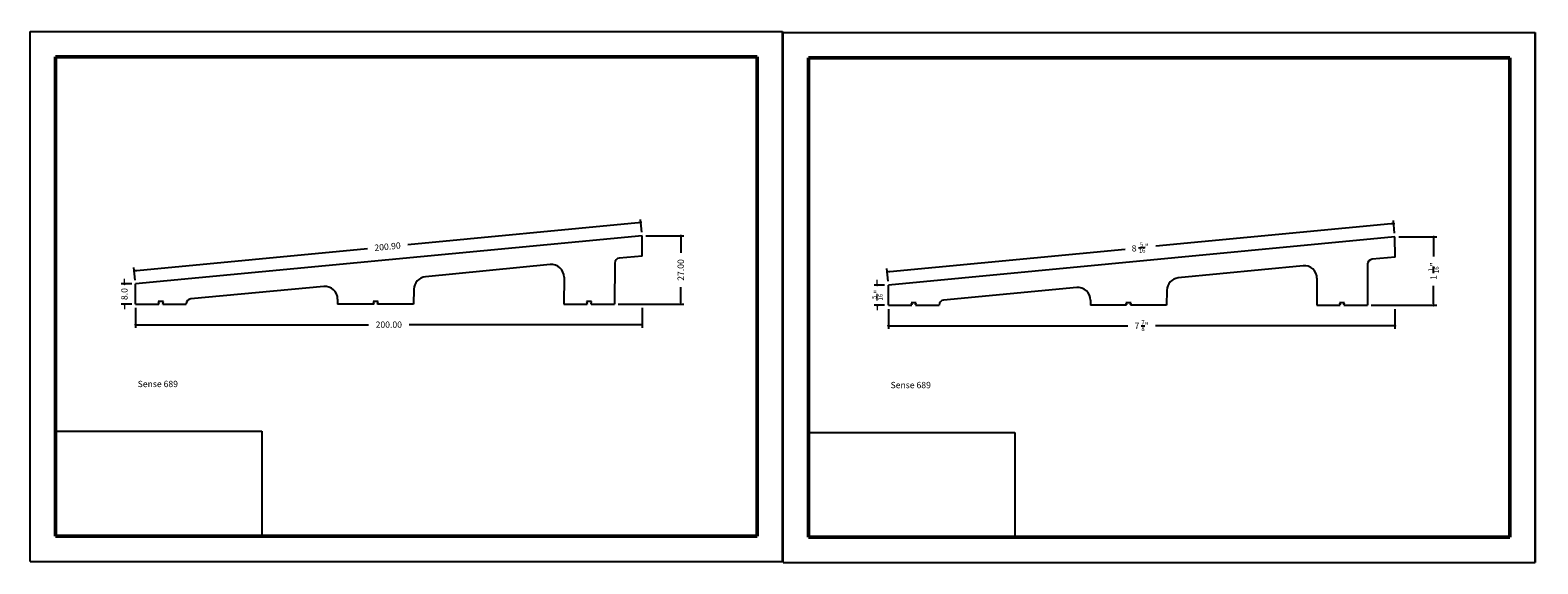
# Model space of a CAD drawing. Units: millimetres. Extents: x 1800 to 2395, y 143 to 354.
import ezdxf

# ---------------------------------------------------------------- set-up
doc = ezdxf.new("R2010")
doc.units = ezdxf.units.MM
doc.layers.get('0').update_dxf_attribs({"true_color": 0x000000})
doc.layers.add('03', color=7, linetype='Continuous', lineweight=13, true_color=0xadadad)
doc.layers.add('09', color=7, linetype='Continuous', lineweight=25, true_color=0x000000)
doc.layers.add('Default', color=7, linetype='Continuous', true_color=0x000000)
doc.styles.add('C__ACADR13_COMMON_FONTS_romans', font='txt')
doc.dimstyles.new('ISO-25', dxfattribs={"dimtxt": 2.5, "dimasz": 3, "dimexe": 1.25, "dimexo": 1.5, "dimgap": 1.8, "dimtad": 0, "dimtoh": 1, "dimzin": 1, "dimdsep": 46, "dimtxsty": 'C__ACADR13_COMMON_FONTS_romans', "dimcen": 2.5, "dimadec": 0, "dimazin": 1, "dimtfac": 1, "dimtdec": 4, "dimtix": 1, "dimtofl": 0, "dimtmove": 1, "dimatfit": 3, "dimfxl": 1, "dimtolj": 1, "dimtzin": 1, "dimarcsym": 0})
picture_1 = doc.add_image_def('image1.png', size_in_pixel=(1057, 538))

# ---------------------------------------------------------------- blocks, each defined once
blk = doc.blocks.new('_DOT')
at = {"layer": '03', "color": 0, "linetype": 'ByBlock', "lineweight": -2}
blk.add_line((-0.5, 0), (-1, 0), dxfattribs=at)
at = {"layer": '03', "color": 0, "linetype": 'ByBlock', "lineweight": -2, "const_width": 0.5}
blk.add_lwpolyline([(-0.25, 0, 1), (0.25, 0, 1)], format="xyb", close=True, dxfattribs=at)
blk = doc.blocks.new('*D182')
at = {"layer": '03', "color": 0, "transparency": 16777216}
for p, q in [((1836.94, 255.08), (1836.94, 256.08)), ((1836.94, 245.08), (1836.94, 244.08))]:
    blk.add_line(p, q, dxfattribs=at)
at = {"layer": '03', "color": 0, "lineweight": -2, "transparency": 16777216}
for p, q in [((1839.83, 254.08), (1835.69, 254.08)), ((1839.83, 246.08), (1835.69, 246.08))]:
    blk.add_line(p, q, dxfattribs=at)
at = {"layer": 'Defpoints', "color": 0, "transparency": 16777216}
for p in [(1836.94, 254.08), (1841.33, 254.08), (1841.33, 246.08)]:
    blk.add_point(p, dxfattribs=at)
at = {"layer": '03', "color": 0, "transparency": 16777216}
for p, rotation in [((1836.94, 254.08), 270), ((1836.94, 246.08), 90)]:
    blk.add_blockref('_DOT', p, dxfattribs=dict(at, rotation=rotation))
at = {"layer": '03', "color": 252, "transparency": 16777216, "insert": (1836.94, 250.08), "char_height": 2.5, "attachment_point": 5, "rotation": 90, "style": 'C__ACADR13_COMMON_FONTS_romans'}
blk.add_mtext('\\A1;8.0', dxfattribs=at)
blk = doc.blocks.new('*D183')
at = {"layer": 'Default', "color": 0, "lineweight": -2, "transparency": 16777216}
for p, q in [((2042.83, 273.1), (2057.83, 273.1)), ((2031.92, 246.08), (2057.83, 246.08))]:
    blk.add_line(p, q, dxfattribs=at)
at = {"layer": 'Default', "color": 0, "transparency": 16777216}
for p, q in [((2056.58, 272.1), (2056.58, 266.39)), ((2056.58, 247.08), (2056.58, 252.79))]:
    blk.add_line(p, q, dxfattribs=at)
at = {"layer": 'Defpoints', "color": 0, "transparency": 16777216}
for p in [(2041.33, 273.1), (2030.42, 246.08), (2056.58, 246.08)]:
    blk.add_point(p, dxfattribs=at)
at = {"layer": 'Default', "color": 0, "transparency": 16777216}
for p, rotation in [((2056.58, 273.1), 90), ((2056.58, 246.08), 270)]:
    blk.add_blockref('_DOT', p, dxfattribs=dict(at, rotation=rotation))
at = {"layer": 'Default', "color": 252, "transparency": 16777216, "insert": (2056.58, 259.59), "char_height": 2.5, "attachment_point": 5, "rotation": 90, "style": 'C__ACADR13_COMMON_FONTS_romans'}
blk.add_mtext('\\A1;27.00', dxfattribs=at)
blk = doc.blocks.new('*D186')
at = {"layer": 'Default', "color": 0, "transparency": 16777216}
for p, q in [((2039.84, 278.24), (1948.79, 269.58)), ((1841.83, 259.42), (1932.88, 268.07))]:
    blk.add_line(p, q, dxfattribs=at)
at = {"layer": 'Default', "color": 0, "lineweight": -2, "transparency": 16777216}
for p, q in [((2041.19, 274.59), (2040.72, 279.58)), ((1841.19, 255.58), (1840.72, 260.56))]:
    blk.add_line(p, q, dxfattribs=at)
at = {"layer": 'Defpoints', "color": 0, "transparency": 16777216}
for p in [(2040.83, 278.34), (2041.33, 273.1), (1841.33, 254.08)]:
    blk.add_point(p, dxfattribs=at)
at = {"layer": 'Default', "color": 0, "transparency": 16777216}
for p, rotation in [((2040.83, 278.34), 5.43110728361634), ((1840.83, 259.32), 185.4311072836164)]:
    blk.add_blockref('_DOT', p, dxfattribs=dict(at, rotation=rotation))
at = {"layer": 'Default', "color": 252, "transparency": 16777216, "insert": (1940.83, 268.83), "char_height": 2.5, "attachment_point": 5, "rotation": 5.43111, "style": 'C__ACADR13_COMMON_FONTS_romans'}
blk.add_mtext('\\A1;200.90', dxfattribs=at)
blk = doc.blocks.new('*D192')
at = {"layer": 'Default', "color": 0, "lineweight": -2, "transparency": 16777216}
for p, q in [((1841.33, 244.58), (1841.33, 236.73)), ((2041.33, 244.58), (2041.33, 236.73))]:
    blk.add_line(p, q, dxfattribs=at)
at = {"layer": 'Default', "color": 0, "transparency": 16777216}
for p, q in [((1842.33, 237.98), (1933.34, 237.98)), ((2040.33, 237.98), (1949.32, 237.98))]:
    blk.add_line(p, q, dxfattribs=at)
at = {"layer": 'Defpoints', "color": 0, "transparency": 16777216}
for p in [(1841.33, 246.08), (2041.33, 246.08), (2041.33, 237.98)]:
    blk.add_point(p, dxfattribs=at)
at = {"layer": 'Default', "color": 0, "transparency": 16777216, "rotation": 180}
blk.add_blockref('_DOT', (1841.33, 237.98), dxfattribs=at)
at = {"layer": 'Default', "color": 0, "transparency": 16777216}
blk.add_blockref('_DOT', (2041.33, 237.98), dxfattribs=at)
at = {"layer": 'Default', "color": 252, "transparency": 16777216, "insert": (1941.33, 237.98), "char_height": 2.5, "attachment_point": 5, "style": 'C__ACADR13_COMMON_FONTS_romans'}
blk.add_mtext('\\A1;200.00', dxfattribs=at)
blk = doc.blocks.new('*D290')
at = {"layer": '03', "color": 0, "lineweight": -2, "transparency": 16777216}
for p, q in [((2137.08, 253.65), (2132.94, 253.65)), ((2137.08, 245.65), (2132.94, 245.65))]:
    blk.add_line(p, q, dxfattribs=at)
at = {"layer": '03', "color": 0, "transparency": 16777216}
for p, q in [((2134.19, 254.65), (2134.19, 255.65)), ((2134.19, 244.65), (2134.19, 243.65))]:
    blk.add_line(p, q, dxfattribs=at)
at = {"layer": 'Defpoints', "color": 0, "transparency": 16777216}
for p in [(2134.19, 253.65), (2138.58, 253.65), (2138.58, 245.65)]:
    blk.add_point(p, dxfattribs=at)
at = {"layer": '03', "color": 0, "transparency": 16777216}
for p, rotation in [((2134.19, 253.65), 270), ((2134.19, 245.65), 90)]:
    blk.add_blockref('_DOT', p, dxfattribs=dict(at, rotation=rotation))
at = {"layer": '03', "color": 252, "transparency": 16777216, "insert": (2134.19, 249.65), "char_height": 2.5, "attachment_point": 5, "rotation": 90, "style": 'C__ACADR13_COMMON_FONTS_romans'}
blk.add_mtext('\\A1;{\\H0.7x;\\S5/16;}"', dxfattribs=at)
blk = doc.blocks.new('*D291')
at = {"layer": 'Default', "color": 0, "lineweight": -2, "transparency": 16777216}
for p, q in [((2340.08, 272.67), (2355.08, 272.67)), ((2329.17, 245.65), (2355.08, 245.65))]:
    blk.add_line(p, q, dxfattribs=at)
at = {"layer": 'Default', "color": 0, "transparency": 16777216}
for p, q in [((2353.83, 271.67), (2353.83, 264.98)), ((2353.83, 246.65), (2353.83, 253.34))]:
    blk.add_line(p, q, dxfattribs=at)
at = {"layer": 'Defpoints', "color": 0, "transparency": 16777216}
for p in [(2338.58, 272.67), (2327.67, 245.65), (2353.83, 245.65)]:
    blk.add_point(p, dxfattribs=at)
at = {"layer": 'Default', "color": 0, "transparency": 16777216}
for p, rotation in [((2353.83, 272.67), 90), ((2353.83, 245.65), 270)]:
    blk.add_blockref('_DOT', p, dxfattribs=dict(at, rotation=rotation))
at = {"layer": 'Default', "color": 252, "transparency": 16777216, "insert": (2353.83, 259.16), "char_height": 2.5, "attachment_point": 5, "rotation": 90, "style": 'C__ACADR13_COMMON_FONTS_romans'}
blk.add_mtext('\\A1;1 {\\H0.7x;\\S1/16;}"', dxfattribs=at)
blk = doc.blocks.new('*D292')
at = {"layer": 'Default', "color": 0, "transparency": 16777216}
for p, q in [((2337.09, 277.81), (2244.11, 268.97)), ((2139.08, 258.98), (2232.05, 267.82))]:
    blk.add_line(p, q, dxfattribs=at)
at = {"layer": 'Default', "color": 0, "lineweight": -2, "transparency": 16777216}
for p, q in [((2338.44, 274.16), (2337.97, 279.15)), ((2138.44, 255.15), (2137.97, 260.13))]:
    blk.add_line(p, q, dxfattribs=at)
at = {"layer": 'Defpoints', "color": 0, "transparency": 16777216}
for p in [(2338.08, 277.9), (2338.58, 272.67), (2138.58, 253.65)]:
    blk.add_point(p, dxfattribs=at)
at = {"layer": 'Default', "color": 0, "transparency": 16777216}
for p, rotation in [((2338.08, 277.9), 5.43110728361634), ((2138.08, 258.89), 185.4311072836164)]:
    blk.add_blockref('_DOT', p, dxfattribs=dict(at, rotation=rotation))
at = {"layer": 'Default', "color": 252, "transparency": 16777216, "insert": (2238.08, 268.4), "char_height": 2.5, "attachment_point": 5, "rotation": 5.43111, "style": 'C__ACADR13_COMMON_FONTS_romans'}
blk.add_mtext('\\A1;8 {\\H0.7x;\\S5/16;}"', dxfattribs=at)
blk = doc.blocks.new('*D293')
at = {"layer": 'Default', "color": 0, "lineweight": -2, "transparency": 16777216}
for p, q in [((2138.58, 244.15), (2138.58, 236.3)), ((2338.58, 244.15), (2338.58, 236.3))]:
    blk.add_line(p, q, dxfattribs=at)
at = {"layer": 'Default', "color": 0, "transparency": 16777216}
for p, q in [((2139.58, 237.55), (2233.15, 237.55)), ((2337.58, 237.55), (2244.01, 237.55))]:
    blk.add_line(p, q, dxfattribs=at)
at = {"layer": 'Defpoints', "color": 0, "transparency": 16777216}
for p in [(2138.58, 245.65), (2338.58, 245.65), (2338.58, 237.55)]:
    blk.add_point(p, dxfattribs=at)
at = {"layer": 'Default', "color": 0, "transparency": 16777216, "rotation": 180}
blk.add_blockref('_DOT', (2138.58, 237.55), dxfattribs=at)
at = {"layer": 'Default', "color": 0, "transparency": 16777216}
blk.add_blockref('_DOT', (2338.58, 237.55), dxfattribs=at)
at = {"layer": 'Default', "color": 252, "transparency": 16777216, "insert": (2238.58, 237.55), "char_height": 2.5, "attachment_point": 5, "style": 'C__ACADR13_COMMON_FONTS_romans'}
blk.add_mtext('\\A1;7 {\\H0.7x;\\S7/8;}"', dxfattribs=at)

msp = doc.modelspace()

# ---------------------------------------------------------------- linework, layer by layer
at = {"layer": '09', "color": 7}
for p, q in [((1799.734, 353.881), (2096.734, 353.881)), ((1799.734, 353.881), (2096.734, 353.881)), ((1799.734, 353.881), (2096.234, 353.881)), ((1799.734, 353.881), (2096.734, 353.881)), ((1799.734, 353.881), (2096.734, 353.881)), ((1799.734, 353.881), (2096.234, 353.881)), ((1799.734, 144.381), (1799.734, 353.881)), ((1799.734, 353.881), (2096.734, 353.881)), ((1799.734, 144.381), (1799.734, 353.881)), ((1800.234, 353.881), (2096.734, 353.881)), ((2096.734, 353.881), (2096.734, 144.381)), ((2096.734, 144.381), (2096.734, 353.881)), ((2096.734, 144.381), (2096.734, 353.881)), ((2096.984, 353.448), (2393.984, 353.448)), ((2096.984, 353.448), (2393.984, 353.448)), ((2096.984, 353.448), (2393.484, 353.448)), ((2096.984, 353.448), (2393.984, 353.448)), ((2096.984, 353.448), (2393.984, 353.448)), ((2096.984, 353.448), (2393.484, 353.448)), ((2096.984, 143.948), (2096.984, 353.448)), ((2096.984, 353.448), (2393.984, 353.448)), ((2096.984, 143.948), (2096.984, 353.448)), ((2097.484, 353.448), (2393.984, 353.448)), ((2393.984, 353.448), (2393.984, 143.948)), ((2393.984, 143.948), (2393.984, 353.448)), ((2393.984, 143.948), (2393.984, 353.448)), ((1799.734, 144.381), (2096.734, 144.381)), ((1799.734, 144.381), (2096.734, 144.381)), ((1799.734, 144.381), (2096.234, 144.381)), ((1799.734, 144.381), (2096.734, 144.381)), ((1800.234, 144.381), (2096.734, 144.381)), ((2096.984, 143.948), (2393.984, 143.948)), ((2096.984, 143.948), (2393.984, 143.948)), ((2096.984, 143.948), (2393.484, 143.948)), ((2096.984, 143.948), (2393.984, 143.948)), ((2097.484, 143.948), (2393.984, 143.948))]:
    msp.add_line(p, q, dxfattribs=at)
at = {"layer": '09', "color": 4, "lineweight": 50}
for p, q in [((1809.734, 343.881), (2086.734, 343.881)), ((1809.734, 154.381), (1809.734, 343.881)), ((2086.734, 343.881), (2086.734, 154.381)), ((2106.984, 343.448), (2383.984, 343.448)), ((2106.984, 153.948), (2106.984, 343.448)), ((2383.984, 343.448), (2383.984, 153.948)), ((1809.734, 154.381), (2086.734, 154.381)), ((2106.984, 153.948), (2383.984, 153.948))]:
    msp.add_line(p, q, dxfattribs=at)
at = {"layer": '09', "color": 7}
for centre in [(1800.234, 353.881), (2096.734, 353.881), (2096.734, 353.881), (2096.734, 353.881), (2096.734, 353.881), (2096.734, 353.881), (2096.734, 353.881), (2096.734, 353.881), (2096.734, 353.881), (2097.234, 353.881), (2097.234, 353.881), (2097.484, 353.448), (2393.984, 353.448), (2393.984, 353.448), (2393.984, 353.448), (2393.984, 353.448), (2393.984, 353.448), (2393.984, 353.448), (2393.984, 353.448), (2393.984, 353.448), (2394.484, 353.448), (2394.484, 353.448), (1800.234, 144.381), (2096.734, 144.381), (2096.734, 144.381), (2096.734, 144.381), (2096.734, 144.381), (2096.734, 144.381), (2096.734, 144.381), (2097.234, 144.381), (2097.234, 144.381), (2097.484, 143.948), (2393.984, 143.948), (2393.984, 143.948), (2393.984, 143.948), (2393.984, 143.948), (2393.984, 143.948), (2393.984, 143.948), (2394.484, 143.948), (2394.484, 143.948)]:
    msp.add_arc(centre, 0.5, 180, 180, dxfattribs=at)
at = {"layer": 'Default', "color": 0}
for p, q in [((2041.331, 273.1), (1841.331, 254.085)), ((2041.425, 265.083), (2041.331, 273.1)), ((2338.581, 272.667), (2138.581, 253.652)), ((2338.675, 264.65), (2338.581, 272.667)), ((2030.517, 262.286), (2030.421, 246.085)), ((2041.425, 265.083), (2032.33, 264.277)), ((2338.675, 264.65), (2329.58, 263.844)), ((2005.052, 261.705), (1955.765, 256.864)), ((2010.52, 256.727), (2010.425, 246.085)), ((2302.302, 261.272), (2253.015, 256.431)), ((2307.77, 256.294), (2307.675, 245.652)), ((2327.767, 261.853), (2327.671, 245.652)), ((1841.331, 246.085), (1841.331, 254.085)), ((1915.662, 253.087), (1863.145, 248.14)), ((1951.235, 251.974), (1951.131, 246.085)), ((2138.581, 245.652), (2138.581, 253.652)), ((2212.912, 252.654), (2160.395, 247.707)), ((2248.485, 251.541), (2248.381, 245.652)), ((1841.331, 246.085), (1850.563, 246.085)), ((1852.33, 247.095), (1850.31, 247.095)), ((1850.31, 247.095), (1850.563, 246.085)), ((1852.078, 246.085), (1852.33, 247.095)), ((1852.078, 246.085), (1861.333, 246.085)), ((1861.333, 246.085), (1861.333, 246.149)), ((1921.131, 248.109), (1921.131, 246.085)), ((1935.374, 246.085), (1921.131, 246.085)), ((1937.141, 247.095), (1935.121, 247.095)), ((1935.121, 247.095), (1935.374, 246.085)), ((1936.889, 246.085), (1937.141, 247.095)), ((1951.131, 246.085), (1936.889, 246.085)), ((2010.425, 246.085), (2019.654, 246.085)), ((2021.421, 247.095), (2019.401, 247.095)), ((2019.401, 247.095), (2019.654, 246.085)), ((2021.169, 246.085), (2021.421, 247.095)), ((2021.169, 246.085), (2030.421, 246.085)), ((2138.581, 245.652), (2147.813, 245.652)), ((2149.58, 246.662), (2147.56, 246.662)), ((2147.56, 246.662), (2147.813, 245.652)), ((2149.328, 245.652), (2149.58, 246.662)), ((2149.328, 245.652), (2158.583, 245.652)), ((2158.583, 245.652), (2158.583, 245.716)), ((2218.381, 247.676), (2218.381, 245.652)), ((2232.624, 245.652), (2218.381, 245.652)), ((2234.391, 246.662), (2232.371, 246.662)), ((2232.371, 246.662), (2232.624, 245.652)), ((2234.139, 245.652), (2234.391, 246.662)), ((2248.381, 245.652), (2234.139, 245.652)), ((2307.675, 245.652), (2316.904, 245.652)), ((2318.671, 246.662), (2316.651, 246.662)), ((2316.651, 246.662), (2316.904, 245.652)), ((2318.419, 245.652), (2318.671, 246.662)), ((2318.419, 245.652), (2327.671, 245.652))]:
    msp.add_line(p, q, dxfattribs=at)
for centre, radius, start, end in [((2032.517, 262.286), 2, 95.364942, 180), ((2329.767, 261.853), 2, 95.364942, 180), ((1956.234, 251.886), 5, 95.381301, 178.992196), ((2005.52, 256.727), 5, 0, 95.364942), ((2253.484, 251.453), 5, 95.381301, 178.992196), ((2302.77, 256.294), 5, 0, 95.364942), ((1916.131, 248.109), 5, 0, 95.381301), ((2213.381, 247.676), 5, 0, 95.381301), ((1863.333, 246.149), 2, 95.381301, 180), ((2160.583, 245.716), 2, 95.381301, 180)]:
    msp.add_arc(centre, radius, start, end, dxfattribs=at)

# ---------------------------------------------------------------- texts
at = {"transparency": 33554687, "char_height": 2.5, "attachment_point": 1}
for insert in [(1841.409, 219.967), (2138.659, 219.534)]:
    msp.add_mtext_dynamic_manual_height_columns('{\\fArial|b0|i0|c0|p34;\\P Sense 689}                                                                                                 ', width=176.97935, gutter_width=12.5, heights=[0], dxfattribs=dict(at, insert=insert))

# ---------------------------------------------------------------- dimensions: what is measured, and where the dimension line sits
at = {"layer": '03'}
for base, p1, p2, text, picture, middle in [((1836.938, 254.085), (1841.331, 246.085), (1841.331, 254.085), '8.0', '*D182', (1836.938, 250.085)), ((2134.188, 253.652), (2138.581, 245.652), (2138.581, 253.652), '{\\H0.7x;\\S5/16;}"', '*D290', (2134.188, 249.652))]:
    dim = msp.add_linear_dim(base=base, p1=p1, p2=p2, angle=90, text=text, dimstyle='ISO-25', override={"dimasz": 1, "dimblk1": 'DOT', "dimblk2": 'DOT', "dimsah": 1, "dimclrt": 252, "dimlwd": 65535}, dxfattribs=at)
    dim.commit()
    dim.dimension.update_dxf_attribs({"geometry": picture, "text_midpoint": middle})
at = {"layer": 'Default', "color": 0}
dim = msp.add_aligned_dim(p1=(1841.331, 254.085), p2=(2041.331, 273.1), distance=5.259, dimstyle='ISO-25', override={"dimasz": 1, "dimblk1": 'DOT', "dimblk2": 'DOT', "dimsah": 1, "dimclrt": 252, "dimlwd": 65535}, dxfattribs=at)
dim.commit()
dim.dimension.update_dxf_attribs({"geometry": '*D186', "text_midpoint": (1940.833, 268.828)})
dim = msp.add_aligned_dim(p1=(2138.581, 253.652), p2=(2338.581, 272.667), distance=5.259, text='8 {\\H0.7x;\\S5/16;}"', dimstyle='ISO-25', override={"dimasz": 1, "dimblk1": 'DOT', "dimblk2": 'DOT', "dimsah": 1, "dimclrt": 252, "dimlwd": 65535}, dxfattribs=at)
dim.commit()
dim.dimension.update_dxf_attribs({"geometry": '*D292', "text_midpoint": (2238.083, 268.395)})
for base, p1, p2, text, picture, middle in [((2056.578, 246.085), (2041.331, 273.1), (2030.421, 246.085), '27.00', '*D183', (2056.578, 259.593)), ((2353.828, 245.652), (2338.581, 272.667), (2327.671, 245.652), '1 {\\H0.7x;\\S1/16;}"', '*D291', (2353.828, 259.159))]:
    dim = msp.add_linear_dim(base=base, p1=p1, p2=p2, angle=90, text=text, dimstyle='ISO-25', override={"dimasz": 1, "dimblk1": 'DOT', "dimblk2": 'DOT', "dimsah": 1, "dimclrt": 252, "dimlwd": 65535}, dxfattribs=at)
    dim.commit()
    dim.dimension.update_dxf_attribs({"geometry": picture, "text_midpoint": middle})
dim = msp.add_linear_dim(base=(2041.331, 237.983), p1=(1841.331, 246.085), p2=(2041.331, 246.085), dimstyle='ISO-25', override={"dimasz": 1, "dimblk1": 'DOT', "dimblk2": 'DOT', "dimsah": 1, "dimclrt": 252, "dimlwd": 65535}, dxfattribs=at)
dim.commit()
dim.dimension.update_dxf_attribs({"geometry": '*D192', "text_midpoint": (1941.331, 237.983)})
dim = msp.add_linear_dim(base=(2338.581, 237.55), p1=(2138.581, 245.652), p2=(2338.581, 245.652), text='7 {\\H0.7x;\\S7/8;}"', dimstyle='ISO-25', override={"dimasz": 1, "dimblk1": 'DOT', "dimblk2": 'DOT', "dimsah": 1, "dimclrt": 252, "dimlwd": 65535}, dxfattribs=at)
dim.commit()
dim.dimension.update_dxf_attribs({"geometry": '*D293', "text_midpoint": (2238.581, 237.55)})

# ---------------------------------------------------------------- referenced raster images: frames only (the image files are external)
at = {"layer": 'Default', "color": 40, "true_color": 0xf8d731}
image = msp.add_image(picture_1, insert=(1809.734, 154.381), size_in_units=(81.475, 41.47), dxfattribs=at)
image.dxf.flags = 7
image = msp.add_image(picture_1, insert=(2106.984, 153.948), size_in_units=(81.475, 41.47), dxfattribs=at)
image.dxf.flags = 7

doc.saveas('drawing.dxf')
